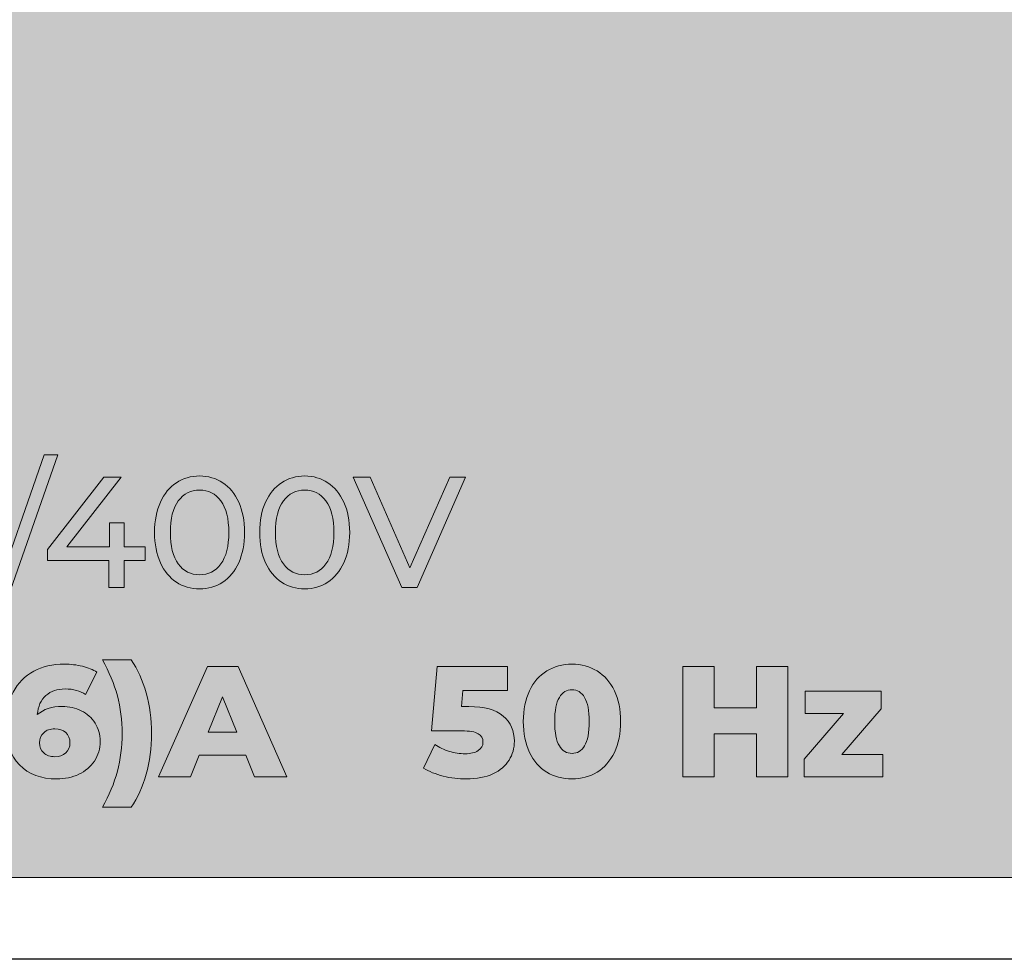
# Model space of a CAD drawing. Units: millimetres. Extents: x 2193.2 to 2221.5, y 1107.5 to 1120.5.
# Drawn here: x 2212.9 to 2213.8, y 1111.5 to 1112.3 of the extents above; entities that cross this region are included whole.
import ezdxf

# ---------------------------------------------------------------- set-up
doc = ezdxf.new("R2010")
doc.units = ezdxf.units.MM
doc.layers.add('Layer 1', color=7, linetype='Continuous')

# ---------------------------------------------------------------- blocks, each defined once
blk = doc.blocks.new('block 6')
at = {"layer": 'Layer 1', "true_color": 0xfffeff}
h = blk.add_hatch(color=7, dxfattribs=at)
h.dxf.hatch_style = 2
h.paths.add_polyline_path([(74.354, -166.3704), (74.4763, -166.3704), (74.0125, -167.6944), (73.8902, -167.6944)])
h = blk.add_hatch(color=7, dxfattribs=at)
h.dxf.hatch_style = 2
h.paths.add_polyline_path([(75.2536, -167.3121), (75.0667, -167.3121), (75.0667, -167.5539), (74.9303, -167.5539), (74.9303, -167.3121), (74.3836, -167.3121), (74.3836, -167.2138), (74.8867, -166.57), (75.0385, -166.57), (74.5564, -167.1912), (74.9345, -167.1912), (74.9345, -166.9777), (75.0667, -166.9777), (75.0667, -167.1912), (75.2536, -167.1912)])
h = blk.add_hatch(color=7, dxfattribs=at)
h.dxf.hatch_style = 2
edge = h.paths.add_edge_path()
edge.add_spline(control_points=[(75.5325, -167.5054), (75.4721, -167.4656), (75.4246, -167.4078), (75.3899, -167.3317), (75.3553, -167.2559), (75.3379, -167.166), (75.3379, -167.0619), (75.3379, -166.9579), (75.3553, -166.868), (75.3899, -166.7921), (75.4246, -166.7163), (75.4721, -166.6583), (75.5325, -166.6186), (75.593, -166.5787), (75.6621, -166.5588), (75.7399, -166.5588), (75.8167, -166.5588), (75.8854, -166.5787), (75.9458, -166.6186), (76.0063, -166.6583), (76.0538, -166.7163), (76.0884, -166.7921), (76.1231, -166.868), (76.1405, -166.9579), (76.1405, -167.0619), (76.1405, -167.166), (76.1231, -167.2559), (76.0884, -167.3317), (76.0538, -167.4078), (76.0063, -167.4656), (75.9458, -167.5054), (75.8854, -167.5452), (75.8167, -167.5651), (75.7399, -167.5651), (75.6621, -167.5651), (75.593, -167.5452), (75.5325, -167.5054)], knot_values=[0, 0, 0, 0, 1, 1, 1, 2, 2, 2, 3, 3, 3, 4, 4, 4, 5, 5, 5, 6, 6, 6, 7, 7, 7, 8, 8, 8, 9, 9, 9, 10, 10, 10, 11, 11, 11, 12, 12, 12, 12], degree=3, periodic=0)
edge = h.paths.add_edge_path()
edge.add_spline(control_points=[(75.9289, -167.3431), (75.9762, -167.2785), (75.9999, -167.1847), (75.9999, -167.0619), (75.9999, -166.9392), (75.9762, -166.8456), (75.9289, -166.7809), (75.8816, -166.7163), (75.8186, -166.6839), (75.7399, -166.6839), (75.6602, -166.6839), (75.5967, -166.7163), (75.5494, -166.7809), (75.5021, -166.8456), (75.4785, -166.9392), (75.4785, -167.0619), (75.4785, -167.1847), (75.5021, -167.2785), (75.5494, -167.3431), (75.5967, -167.4078), (75.6602, -167.44), (75.7399, -167.44), (75.8186, -167.44), (75.8816, -167.4078), (75.9289, -167.3431)], knot_values=[0, 0, 0, 0, 1, 1, 1, 2, 2, 2, 3, 3, 3, 4, 4, 4, 5, 5, 5, 6, 6, 6, 7, 7, 7, 8, 8, 8, 8], degree=3, periodic=0)
h = blk.add_hatch(color=7, dxfattribs=at)
h.dxf.hatch_style = 2
edge = h.paths.add_edge_path()
edge.add_spline(control_points=[(76.47, -167.5054), (76.4096, -167.4656), (76.3621, -167.4078), (76.3274, -167.3317), (76.2927, -167.2559), (76.2754, -167.166), (76.2754, -167.0619), (76.2754, -166.9579), (76.2927, -166.868), (76.3274, -166.7921), (76.3621, -166.7163), (76.4096, -166.6583), (76.47, -166.6186), (76.5305, -166.5787), (76.5995, -166.5588), (76.6774, -166.5588), (76.7542, -166.5588), (76.8229, -166.5787), (76.8833, -166.6186), (76.9437, -166.6583), (76.9913, -166.7163), (77.0259, -166.7921), (77.0606, -166.868), (77.078, -166.9579), (77.078, -167.0619), (77.078, -167.166), (77.0606, -167.2559), (77.0259, -167.3317), (76.9913, -167.4078), (76.9437, -167.4656), (76.8833, -167.5054), (76.8229, -167.5452), (76.7542, -167.5651), (76.6774, -167.5651), (76.5995, -167.5651), (76.5305, -167.5452), (76.47, -167.5054)], knot_values=[0, 0, 0, 0, 1, 1, 1, 2, 2, 2, 3, 3, 3, 4, 4, 4, 5, 5, 5, 6, 6, 6, 7, 7, 7, 8, 8, 8, 9, 9, 9, 10, 10, 10, 11, 11, 11, 12, 12, 12, 12], degree=3, periodic=0)
edge = h.paths.add_edge_path()
edge.add_spline(control_points=[(76.8664, -167.3431), (76.9137, -167.2785), (76.9374, -167.1847), (76.9374, -167.0619), (76.9374, -166.9392), (76.9137, -166.8456), (76.8664, -166.7809), (76.819, -166.7163), (76.7561, -166.6839), (76.6774, -166.6839), (76.5977, -166.6839), (76.5342, -166.7163), (76.4869, -166.7809), (76.4396, -166.8456), (76.416, -166.9392), (76.416, -167.0619), (76.416, -167.1847), (76.4396, -167.2785), (76.4869, -167.3431), (76.5342, -167.4078), (76.5977, -167.44), (76.6774, -167.44), (76.7561, -167.44), (76.819, -167.4078), (76.8664, -167.3431)], knot_values=[0, 0, 0, 0, 1, 1, 1, 2, 2, 2, 3, 3, 3, 4, 4, 4, 5, 5, 5, 6, 6, 6, 7, 7, 7, 8, 8, 8, 8], degree=3, periodic=0)
h = blk.add_hatch(color=7, dxfattribs=at)
h.dxf.hatch_style = 2
h.paths.add_polyline_path([(78.1124, -166.57), (77.6809, -167.5539), (77.5418, -167.5539), (77.1089, -166.57), (77.2607, -166.57), (77.6148, -167.3782), (77.9719, -166.57)])
h = blk.add_hatch(color=7, dxfattribs=at)
h.dxf.hatch_style = 2
edge = h.paths.add_edge_path()
edge.add_spline(control_points=[(74.6843, -168.6523), (74.7359, -168.6782), (74.7768, -168.7146), (74.8073, -168.762), (74.8377, -168.8093), (74.853, -168.8634), (74.853, -168.9243), (74.853, -168.9908), (74.8359, -169.0495), (74.8017, -169.1006), (74.7675, -169.1517), (74.7211, -169.1911), (74.6625, -169.2187), (74.6039, -169.2463), (74.5386, -169.2602), (74.4664, -169.2602), (74.3259, -169.2602), (74.2149, -169.2186), (74.1333, -169.1351), (74.0518, -169.0517), (74.0111, -168.9318), (74.0111, -168.7754), (74.0111, -168.6629), (74.0328, -168.5662), (74.0764, -168.485), (74.12, -168.404), (74.1811, -168.3425), (74.2599, -168.3002), (74.3385, -168.258), (74.4299, -168.237), (74.5339, -168.237), (74.5901, -168.237), (74.6436, -168.2431), (74.6941, -168.2552), (74.7447, -168.2674), (74.7878, -168.2853), (74.8235, -168.3086), (74.8235, -168.3086), (74.7222, -168.5082), (74.7222, -168.5082), (74.6745, -168.4746), (74.614, -168.4576), (74.541, -168.4576), (74.4697, -168.4576), (74.4121, -168.4774), (74.3681, -168.5166), (74.324, -168.556), (74.2987, -168.6127), (74.2922, -168.6867), (74.3484, -168.638), (74.4224, -168.6137), (74.5143, -168.6137), (74.5761, -168.6137), (74.6327, -168.6266), (74.6843, -168.6523)], knot_values=[0, 0, 0, 0, 1, 1, 1, 2, 2, 2, 3, 3, 3, 4, 4, 4, 5, 5, 5, 6, 6, 6, 7, 7, 7, 8, 8, 8, 9, 9, 9, 10, 10, 10, 11, 11, 11, 12, 12, 12, 13, 13, 13, 14, 14, 14, 15, 15, 15, 16, 16, 16, 17, 17, 17, 18, 18, 18, 18], degree=3, periodic=0)
edge = h.paths.add_edge_path()
edge.add_spline(control_points=[(74.5459, -169.0284), (74.5707, -169.0058), (74.5831, -168.9754), (74.5831, -168.9369), (74.5831, -168.8995), (74.5707, -168.8695), (74.5459, -168.847), (74.521, -168.8244), (74.4885, -168.8132), (74.4482, -168.8132), (74.4079, -168.8132), (74.3751, -168.8247), (74.3498, -168.8476), (74.3245, -168.8707), (74.3118, -168.9009), (74.3118, -168.9383), (74.3118, -168.9749), (74.3242, -169.0047), (74.3491, -169.0276), (74.3739, -169.0506), (74.4074, -169.062), (74.4496, -169.062), (74.489, -169.062), (74.521, -169.0508), (74.5459, -169.0284)], knot_values=[0, 0, 0, 0, 1, 1, 1, 2, 2, 2, 3, 3, 3, 4, 4, 4, 5, 5, 5, 6, 6, 6, 7, 7, 7, 8, 8, 8, 8], degree=3, periodic=0)
h = blk.add_hatch(color=7, dxfattribs=at)
h.dxf.hatch_style = 2
edge = h.paths.add_edge_path()
edge.add_spline(control_points=[(74.8726, -169.5131), (74.9336, -169.4055), (74.978, -169.2983), (75.0061, -169.1921), (75.0343, -169.0857), (75.0484, -168.9735), (75.0484, -168.8554), (75.0484, -168.7374), (75.0343, -168.6252), (75.0061, -168.5188), (74.978, -168.4124), (74.9336, -168.3054), (74.8726, -168.1976), (74.8726, -168.1976), (75.1284, -168.1976), (75.1284, -168.1976), (75.1865, -168.282), (75.2313, -168.3806), (75.2626, -168.4936), (75.294, -168.6063), (75.3098, -168.7271), (75.3098, -168.8554), (75.3098, -168.9838), (75.294, -169.1044), (75.2626, -169.2173), (75.2313, -169.3303), (75.1865, -169.4289), (75.1284, -169.5131), (75.1284, -169.5131), (74.8726, -169.5131), (74.8726, -169.5131)], knot_values=[0, 0, 0, 0, 1, 1, 1, 2, 2, 2, 3, 3, 3, 4, 4, 4, 5, 5, 5, 6, 6, 6, 7, 7, 7, 8, 8, 8, 9, 9, 9, 10, 10, 10, 10], degree=3, periodic=0)
h = blk.add_hatch(color=7, dxfattribs=at)
h.dxf.hatch_style = 2
edge = h.paths.add_edge_path()
edge.add_spline(control_points=[(78.8361, -169.1997), (78.7705, -169.1595), (78.7192, -169.1006), (78.6822, -169.0234), (78.6452, -168.9461), (78.6267, -168.8545), (78.6267, -168.7486), (78.6267, -168.6426), (78.6452, -168.551), (78.6822, -168.4738), (78.7192, -168.3965), (78.7705, -168.3378), (78.8361, -168.2974), (78.9017, -168.2571), (78.9767, -168.237), (79.061, -168.237), (79.1444, -168.237), (79.2188, -168.2571), (79.2845, -168.2974), (79.3501, -168.3378), (79.4013, -168.3965), (79.4384, -168.4738), (79.4754, -168.551), (79.4939, -168.6426), (79.4939, -168.7486), (79.4939, -168.8545), (79.4754, -168.9461), (79.4384, -169.0234), (79.4013, -169.1006), (79.3501, -169.1595), (79.2845, -169.1997), (79.2188, -169.2401), (79.1444, -169.2602), (79.061, -169.2602), (78.9767, -169.2602), (78.9017, -169.2401), (78.8361, -169.1997)], knot_values=[0, 0, 0, 0, 1, 1, 1, 2, 2, 2, 3, 3, 3, 4, 4, 4, 5, 5, 5, 6, 6, 6, 7, 7, 7, 8, 8, 8, 9, 9, 9, 10, 10, 10, 11, 11, 11, 12, 12, 12, 12], degree=3, periodic=0)
edge = h.paths.add_edge_path()
edge.add_spline(control_points=[(79.1727, -168.9643), (79.2004, -168.9188), (79.2142, -168.847), (79.2142, -168.7486), (79.2142, -168.6503), (79.2004, -168.5783), (79.1727, -168.5328), (79.1451, -168.4873), (79.1078, -168.4647), (79.061, -168.4647), (79.0132, -168.4647), (78.9755, -168.4873), (78.9479, -168.5328), (78.9202, -168.5783), (78.9063, -168.6503), (78.9063, -168.7486), (78.9063, -168.847), (78.9202, -168.9188), (78.9479, -168.9643), (78.9755, -169.0098), (79.0132, -169.0326), (79.061, -169.0326), (79.1078, -169.0326), (79.1451, -169.0098), (79.1727, -168.9643)], knot_values=[0, 0, 0, 0, 1, 1, 1, 2, 2, 2, 3, 3, 3, 4, 4, 4, 5, 5, 5, 6, 6, 6, 7, 7, 7, 8, 8, 8, 8], degree=3, periodic=0)
h = blk.add_hatch(color=7, dxfattribs=at)
h.dxf.hatch_style = 2
h.paths.add_polyline_path([(76.1516, -169.0494), (75.7356, -169.0494), (75.6582, -169.2405), (75.3743, -169.2405), (75.8087, -168.2566), (76.0827, -168.2566), (76.5185, -169.2405), (76.2289, -169.2405)])
h.paths.add_polyline_path([(76.0701, -168.8442), (75.9436, -168.5294), (75.8171, -168.8442)])
h = blk.add_hatch(color=7, dxfattribs=at)
h.dxf.hatch_style = 2
edge = h.paths.add_edge_path()
edge.add_spline(control_points=[(78.4475, -168.6993), (78.5135, -168.7556), (78.5466, -168.8307), (78.5466, -168.9243), (78.5466, -168.9852), (78.5309, -169.0411), (78.4995, -169.0922), (78.4681, -169.1433), (78.4203, -169.1841), (78.3561, -169.2145), (78.2919, -169.2449), (78.2126, -169.2602), (78.1179, -169.2602), (78.0485, -169.2602), (77.9799, -169.2517), (77.912, -169.2349), (77.8441, -169.2181), (77.7857, -169.1941), (77.737, -169.1633), (77.737, -169.1633), (77.8368, -168.9537), (77.8368, -168.9537), (77.8762, -168.9801), (77.9195, -169.0002), (77.9668, -169.0142), (78.0141, -169.0284), (78.0617, -169.0354), (78.1095, -169.0354), (78.1573, -169.0354), (78.1954, -169.0262), (78.224, -169.0079), (78.2526, -168.9896), (78.2669, -168.9642), (78.2669, -168.9313), (78.2669, -168.8986), (78.2528, -168.8737), (78.2247, -168.8568), (78.1966, -168.84), (78.1469, -168.8314), (78.0757, -168.8314), (78.0757, -168.8314), (77.8087, -168.8314), (77.8087, -168.8314), (77.8087, -168.8314), (77.8579, -168.2566), (77.8579, -168.2566), (77.8579, -168.2566), (78.4847, -168.2566), (78.4847, -168.2566), (78.4847, -168.2566), (78.4847, -168.4718), (78.4847, -168.4718), (78.4847, -168.4718), (78.0884, -168.4718), (78.0884, -168.4718), (78.0884, -168.4718), (78.0757, -168.6151), (78.0757, -168.6151), (78.0757, -168.6151), (78.1418, -168.6151), (78.1418, -168.6151), (78.2796, -168.6151), (78.3814, -168.6431), (78.4475, -168.6993)], knot_values=[0, 0, 0, 0, 1, 1, 1, 2, 2, 2, 3, 3, 3, 4, 4, 4, 5, 5, 5, 6, 6, 6, 7, 7, 7, 8, 8, 8, 9, 9, 9, 10, 10, 10, 11, 11, 11, 12, 12, 12, 13, 13, 13, 14, 14, 14, 15, 15, 15, 16, 16, 16, 17, 17, 17, 18, 18, 18, 19, 19, 19, 20, 20, 20, 21, 21, 21, 21], degree=3, periodic=0)
h = blk.add_hatch(color=7, dxfattribs=at)
h.dxf.hatch_style = 2
h.paths.add_polyline_path([(80.9852, -168.2566), (80.9852, -169.2405), (80.7069, -169.2405), (80.7069, -168.8568), (80.3274, -168.8568), (80.3274, -169.2405), (80.0491, -169.2405), (80.0491, -168.2566), (80.3274, -168.2566), (80.3274, -168.6263), (80.7069, -168.6263), (80.7069, -168.2566)])
h = blk.add_hatch(color=7, dxfattribs=at)
h.dxf.hatch_style = 2
h.paths.add_polyline_path([(81.8327, -169.041), (81.8327, -169.2405), (81.1299, -169.2405), (81.1299, -169.083), (81.4827, -168.6769), (81.1398, -168.6769), (81.1398, -168.4788), (81.8187, -168.4788), (81.8187, -168.6347), (81.4658, -169.041)])
at = {"layer": 'Layer 1', "color": 7, "lineweight": 5, "true_color": 0xfffeff}
for points in [[(74.354, -166.3704), (74.4763, -166.3704), (74.0125, -167.6944), (73.8902, -167.6944), (74.354, -166.3704)], [(75.2536, -167.3121), (75.0667, -167.3121), (75.0667, -167.5539), (74.9303, -167.5539), (74.9303, -167.3121), (74.3836, -167.3121), (74.3836, -167.2138), (74.8867, -166.57), (75.0385, -166.57), (74.5564, -167.1912), (74.9345, -167.1912), (74.9345, -166.9777), (75.0667, -166.9777), (75.0667, -167.1912), (75.2536, -167.1912), (75.2536, -167.3121)], [(78.1124, -166.57), (77.6809, -167.5539), (77.5418, -167.5539), (77.1089, -166.57), (77.2607, -166.57), (77.6148, -167.3782), (77.9719, -166.57), (78.1124, -166.57)]]:
    blk.add_lwpolyline(points, dxfattribs=at)
at = {"layer": 'Layer 1', "lineweight": 0}
for points in [[(76.1516, -169.0494), (75.7356, -169.0494), (75.6582, -169.2405), (75.3743, -169.2405), (75.8087, -168.2566), (76.0827, -168.2566), (76.5185, -169.2405), (76.2289, -169.2405), (76.1516, -169.0494)], [(80.9852, -168.2566), (80.9852, -169.2405), (80.7069, -169.2405), (80.7069, -168.8568), (80.3274, -168.8568), (80.3274, -169.2405), (80.0491, -169.2405), (80.0491, -168.2566), (80.3274, -168.2566), (80.3274, -168.6263), (80.7069, -168.6263), (80.7069, -168.2566), (80.9852, -168.2566)], [(81.8327, -169.041), (81.8327, -169.2405), (81.1299, -169.2405), (81.1299, -169.083), (81.4827, -168.6769), (81.1398, -168.6769), (81.1398, -168.4788), (81.8187, -168.4788), (81.8187, -168.6347), (81.4658, -169.041), (81.8327, -169.041)], [(76.0701, -168.8442), (75.9436, -168.5294), (75.8171, -168.8442), (76.0701, -168.8442)]]:
    blk.add_lwpolyline(points, dxfattribs=at)
at = {"layer": 'Layer 1', "color": 7, "lineweight": 5, "true_color": 0xfffeff}
for points, knots in [([(75.5325, -167.5054), (75.4721, -167.4656), (75.4246, -167.4078), (75.3899, -167.3317), (75.3553, -167.2559), (75.3379, -167.166), (75.3379, -167.0619), (75.3379, -166.9579), (75.3553, -166.868), (75.3899, -166.7921), (75.4246, -166.7163), (75.4721, -166.6583), (75.5325, -166.6186), (75.593, -166.5787), (75.6621, -166.5588), (75.7399, -166.5588), (75.8167, -166.5588), (75.8854, -166.5787), (75.9458, -166.6186), (76.0063, -166.6583), (76.0538, -166.7163), (76.0884, -166.7921), (76.1231, -166.868), (76.1405, -166.9579), (76.1405, -167.0619), (76.1405, -167.166), (76.1231, -167.2559), (76.0884, -167.3317), (76.0538, -167.4078), (76.0063, -167.4656), (75.9458, -167.5054), (75.8854, -167.5452), (75.8167, -167.5651), (75.7399, -167.5651), (75.6621, -167.5651), (75.593, -167.5452), (75.5325, -167.5054)], [0, 0, 0, 0, 1, 1, 1, 2, 2, 2, 3, 3, 3, 4, 4, 4, 5, 5, 5, 6, 6, 6, 7, 7, 7, 8, 8, 8, 9, 9, 9, 10, 10, 10, 11, 11, 11, 12, 12, 12, 12]), ([(76.47, -167.5054), (76.4096, -167.4656), (76.3621, -167.4078), (76.3274, -167.3317), (76.2927, -167.2559), (76.2754, -167.166), (76.2754, -167.0619), (76.2754, -166.9579), (76.2927, -166.868), (76.3274, -166.7921), (76.3621, -166.7163), (76.4096, -166.6583), (76.47, -166.6186), (76.5305, -166.5787), (76.5995, -166.5588), (76.6774, -166.5588), (76.7542, -166.5588), (76.8229, -166.5787), (76.8833, -166.6186), (76.9437, -166.6583), (76.9913, -166.7163), (77.0259, -166.7921), (77.0606, -166.868), (77.078, -166.9579), (77.078, -167.0619), (77.078, -167.166), (77.0606, -167.2559), (77.0259, -167.3317), (76.9913, -167.4078), (76.9437, -167.4656), (76.8833, -167.5054), (76.8229, -167.5452), (76.7542, -167.5651), (76.6774, -167.5651), (76.5995, -167.5651), (76.5305, -167.5452), (76.47, -167.5054)], [0, 0, 0, 0, 1, 1, 1, 2, 2, 2, 3, 3, 3, 4, 4, 4, 5, 5, 5, 6, 6, 6, 7, 7, 7, 8, 8, 8, 9, 9, 9, 10, 10, 10, 11, 11, 11, 12, 12, 12, 12]), ([(75.9289, -167.3431), (75.9762, -167.2785), (75.9999, -167.1847), (75.9999, -167.0619), (75.9999, -166.9392), (75.9762, -166.8456), (75.9289, -166.7809), (75.8816, -166.7163), (75.8186, -166.6839), (75.7399, -166.6839), (75.6602, -166.6839), (75.5967, -166.7163), (75.5494, -166.7809), (75.5021, -166.8456), (75.4785, -166.9392), (75.4785, -167.0619), (75.4785, -167.1847), (75.5021, -167.2785), (75.5494, -167.3431), (75.5967, -167.4078), (75.6602, -167.44), (75.7399, -167.44), (75.8186, -167.44), (75.8816, -167.4078), (75.9289, -167.3431)], [0, 0, 0, 0, 1, 1, 1, 2, 2, 2, 3, 3, 3, 4, 4, 4, 5, 5, 5, 6, 6, 6, 7, 7, 7, 8, 8, 8, 8]), ([(76.8664, -167.3431), (76.9137, -167.2785), (76.9374, -167.1847), (76.9374, -167.0619), (76.9374, -166.9392), (76.9137, -166.8456), (76.8664, -166.7809), (76.819, -166.7163), (76.7561, -166.6839), (76.6774, -166.6839), (76.5977, -166.6839), (76.5342, -166.7163), (76.4869, -166.7809), (76.4396, -166.8456), (76.416, -166.9392), (76.416, -167.0619), (76.416, -167.1847), (76.4396, -167.2785), (76.4869, -167.3431), (76.5342, -167.4078), (76.5977, -167.44), (76.6774, -167.44), (76.7561, -167.44), (76.819, -167.4078), (76.8664, -167.3431)], [0, 0, 0, 0, 1, 1, 1, 2, 2, 2, 3, 3, 3, 4, 4, 4, 5, 5, 5, 6, 6, 6, 7, 7, 7, 8, 8, 8, 8])]:
    blk.add_open_spline(points, degree=3, knots=knots, dxfattribs=at)
at = {"layer": 'Layer 1', "lineweight": 0}
for points, knots in [([(74.6843, -168.6523), (74.7359, -168.6782), (74.7768, -168.7146), (74.8073, -168.762), (74.8377, -168.8093), (74.853, -168.8634), (74.853, -168.9243), (74.853, -168.9908), (74.8359, -169.0495), (74.8017, -169.1006), (74.7675, -169.1517), (74.7211, -169.1911), (74.6625, -169.2187), (74.6039, -169.2463), (74.5386, -169.2602), (74.4664, -169.2602), (74.3259, -169.2602), (74.2149, -169.2186), (74.1333, -169.1351), (74.0518, -169.0517), (74.0111, -168.9318), (74.0111, -168.7754), (74.0111, -168.6629), (74.0328, -168.5662), (74.0764, -168.485), (74.12, -168.404), (74.1811, -168.3425), (74.2599, -168.3002), (74.3385, -168.258), (74.4299, -168.237), (74.5339, -168.237), (74.5901, -168.237), (74.6436, -168.2431), (74.6941, -168.2552), (74.7447, -168.2674), (74.7878, -168.2853), (74.8235, -168.3086), (74.8235, -168.3086), (74.7222, -168.5082), (74.7222, -168.5082), (74.6745, -168.4746), (74.614, -168.4576), (74.541, -168.4576), (74.4697, -168.4576), (74.4121, -168.4774), (74.3681, -168.5166), (74.324, -168.556), (74.2987, -168.6127), (74.2922, -168.6867), (74.3484, -168.638), (74.4224, -168.6137), (74.5143, -168.6137), (74.5761, -168.6137), (74.6327, -168.6266), (74.6843, -168.6523)], [0, 0, 0, 0, 1, 1, 1, 2, 2, 2, 3, 3, 3, 4, 4, 4, 5, 5, 5, 6, 6, 6, 7, 7, 7, 8, 8, 8, 9, 9, 9, 10, 10, 10, 11, 11, 11, 12, 12, 12, 13, 13, 13, 14, 14, 14, 15, 15, 15, 16, 16, 16, 17, 17, 17, 18, 18, 18, 18]), ([(74.8726, -169.5131), (74.9336, -169.4055), (74.978, -169.2983), (75.0061, -169.1921), (75.0343, -169.0857), (75.0484, -168.9735), (75.0484, -168.8554), (75.0484, -168.7374), (75.0343, -168.6252), (75.0061, -168.5188), (74.978, -168.4124), (74.9336, -168.3054), (74.8726, -168.1976), (74.8726, -168.1976), (75.1284, -168.1976), (75.1284, -168.1976), (75.1865, -168.282), (75.2313, -168.3806), (75.2626, -168.4936), (75.294, -168.6063), (75.3098, -168.7271), (75.3098, -168.8554), (75.3098, -168.9838), (75.294, -169.1044), (75.2626, -169.2173), (75.2313, -169.3303), (75.1865, -169.4289), (75.1284, -169.5131), (75.1284, -169.5131), (74.8726, -169.5131), (74.8726, -169.5131)], [0, 0, 0, 0, 1, 1, 1, 2, 2, 2, 3, 3, 3, 4, 4, 4, 5, 5, 5, 6, 6, 6, 7, 7, 7, 8, 8, 8, 9, 9, 9, 10, 10, 10, 10]), ([(78.8361, -169.1997), (78.7705, -169.1595), (78.7192, -169.1006), (78.6822, -169.0234), (78.6452, -168.9461), (78.6267, -168.8545), (78.6267, -168.7486), (78.6267, -168.6426), (78.6452, -168.551), (78.6822, -168.4738), (78.7192, -168.3965), (78.7705, -168.3378), (78.8361, -168.2974), (78.9017, -168.2571), (78.9767, -168.237), (79.061, -168.237), (79.1444, -168.237), (79.2188, -168.2571), (79.2845, -168.2974), (79.3501, -168.3378), (79.4013, -168.3965), (79.4384, -168.4738), (79.4754, -168.551), (79.4939, -168.6426), (79.4939, -168.7486), (79.4939, -168.8545), (79.4754, -168.9461), (79.4384, -169.0234), (79.4013, -169.1006), (79.3501, -169.1595), (79.2845, -169.1997), (79.2188, -169.2401), (79.1444, -169.2602), (79.061, -169.2602), (78.9767, -169.2602), (78.9017, -169.2401), (78.8361, -169.1997)], [0, 0, 0, 0, 1, 1, 1, 2, 2, 2, 3, 3, 3, 4, 4, 4, 5, 5, 5, 6, 6, 6, 7, 7, 7, 8, 8, 8, 9, 9, 9, 10, 10, 10, 11, 11, 11, 12, 12, 12, 12]), ([(78.4475, -168.6993), (78.5135, -168.7556), (78.5466, -168.8307), (78.5466, -168.9243), (78.5466, -168.9852), (78.5309, -169.0411), (78.4995, -169.0922), (78.4681, -169.1433), (78.4203, -169.1841), (78.3561, -169.2145), (78.2919, -169.2449), (78.2126, -169.2602), (78.1179, -169.2602), (78.0485, -169.2602), (77.9799, -169.2517), (77.912, -169.2349), (77.8441, -169.2181), (77.7857, -169.1941), (77.737, -169.1633), (77.737, -169.1633), (77.8368, -168.9537), (77.8368, -168.9537), (77.8762, -168.9801), (77.9195, -169.0002), (77.9668, -169.0142), (78.0141, -169.0284), (78.0617, -169.0354), (78.1095, -169.0354), (78.1573, -169.0354), (78.1954, -169.0262), (78.224, -169.0079), (78.2526, -168.9896), (78.2669, -168.9642), (78.2669, -168.9313), (78.2669, -168.8986), (78.2528, -168.8737), (78.2247, -168.8568), (78.1966, -168.84), (78.1469, -168.8314), (78.0757, -168.8314), (78.0757, -168.8314), (77.8087, -168.8314), (77.8087, -168.8314), (77.8087, -168.8314), (77.8579, -168.2566), (77.8579, -168.2566), (77.8579, -168.2566), (78.4847, -168.2566), (78.4847, -168.2566), (78.4847, -168.2566), (78.4847, -168.4718), (78.4847, -168.4718), (78.4847, -168.4718), (78.0884, -168.4718), (78.0884, -168.4718), (78.0884, -168.4718), (78.0757, -168.6151), (78.0757, -168.6151), (78.0757, -168.6151), (78.1418, -168.6151), (78.1418, -168.6151), (78.2796, -168.6151), (78.3814, -168.6431), (78.4475, -168.6993)], [0, 0, 0, 0, 1, 1, 1, 2, 2, 2, 3, 3, 3, 4, 4, 4, 5, 5, 5, 6, 6, 6, 7, 7, 7, 8, 8, 8, 9, 9, 9, 10, 10, 10, 11, 11, 11, 12, 12, 12, 13, 13, 13, 14, 14, 14, 15, 15, 15, 16, 16, 16, 17, 17, 17, 18, 18, 18, 19, 19, 19, 20, 20, 20, 21, 21, 21, 21]), ([(79.1727, -168.9643), (79.2004, -168.9188), (79.2142, -168.847), (79.2142, -168.7486), (79.2142, -168.6503), (79.2004, -168.5783), (79.1727, -168.5328), (79.1451, -168.4873), (79.1078, -168.4647), (79.061, -168.4647), (79.0132, -168.4647), (78.9755, -168.4873), (78.9479, -168.5328), (78.9202, -168.5783), (78.9063, -168.6503), (78.9063, -168.7486), (78.9063, -168.847), (78.9202, -168.9188), (78.9479, -168.9643), (78.9755, -169.0098), (79.0132, -169.0326), (79.061, -169.0326), (79.1078, -169.0326), (79.1451, -169.0098), (79.1727, -168.9643)], [0, 0, 0, 0, 1, 1, 1, 2, 2, 2, 3, 3, 3, 4, 4, 4, 5, 5, 5, 6, 6, 6, 7, 7, 7, 8, 8, 8, 8]), ([(74.5459, -169.0284), (74.5707, -169.0058), (74.5831, -168.9754), (74.5831, -168.9369), (74.5831, -168.8995), (74.5707, -168.8695), (74.5459, -168.847), (74.521, -168.8244), (74.4885, -168.8132), (74.4482, -168.8132), (74.4079, -168.8132), (74.3751, -168.8247), (74.3498, -168.8476), (74.3245, -168.8707), (74.3118, -168.9009), (74.3118, -168.9383), (74.3118, -168.9749), (74.3242, -169.0047), (74.3491, -169.0276), (74.3739, -169.0506), (74.4074, -169.062), (74.4496, -169.062), (74.489, -169.062), (74.521, -169.0508), (74.5459, -169.0284)], [0, 0, 0, 0, 1, 1, 1, 2, 2, 2, 3, 3, 3, 4, 4, 4, 5, 5, 5, 6, 6, 6, 7, 7, 7, 8, 8, 8, 8])]:
    blk.add_open_spline(points, degree=3, knots=knots, dxfattribs=at)
blk = doc.blocks.new('block 4')
at = {"layer": 'Layer 1', "true_color": 0x034e93}
h = blk.add_hatch(color=154, dxfattribs=at)
h.dxf.hatch_style = 2
h.paths.add_polyline_path([(68.4501, -125.0862), (68.4501, -170.1397), (139.2276, -170.1397), (139.2276, -125.0862)])
at = {"layer": 'Layer 1', "lineweight": 0}
blk.add_lwpolyline([(68.4501, -125.0862), (68.4501, -170.1397), (139.2276, -170.1397), (139.2276, -125.0862), (68.4501, -125.0862)], dxfattribs=at)
at = {"layer": 'Layer 1'}
blk.add_blockref('block 6', (0, 0), dxfattribs=at)
blk = doc.blocks.new('block 3')
at = {"layer": 'Layer 1'}
blk.add_blockref('block 4', (0, 0), dxfattribs=at)
blk = doc.blocks.new('block 2')
at = {"layer": 'Layer 1'}
blk.add_blockref('block 3', (0, 0), dxfattribs=at)

msp = doc.modelspace()

# ---------------------------------------------------------------- linework, layer by layer
at = {"layer": 'Layer 1', "elevation": -0.5}
msp.add_lwpolyline([(2219.37906, 1116.11854), (2219.37906, 1111.51854), (2212.37906, 1111.51854), (2212.37906, 1116.11854)], close=True, dxfattribs=at)

# ---------------------------------------------------------------- block references
at = {"layer": 'Layer 1', "xscale": 0.0989013788951193, "yscale": 0.0989013788951193, "zscale": 0.0989013788951193}
msp.add_blockref('block 2', (2205.60925, 1128.41766, -0.5), dxfattribs=at)

doc.saveas('drawing.dxf')
